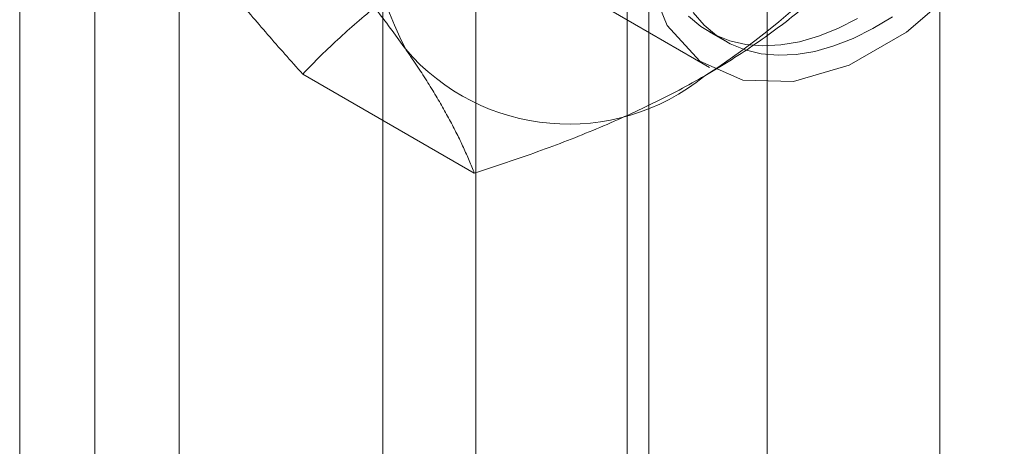
# Model space of a CAD drawing. Units: millimetres. Extents: x 51 to 2151, y 54 to 2327.
# Drawn here: x 1904 to 1912, y 700 to 704 of the extents above; entities that cross this region are included whole.
import ezdxf

# ---------------------------------------------------------------- set-up
doc = ezdxf.new("R2010")
doc.units = ezdxf.units.MM
doc.header["$LTSCALE"] = 2

msp = doc.modelspace()

# ---------------------------------------------------------------- linework, layer by layer
at = {"linetype": 'Continuous', "lineweight": 18}
for p, q in [((1903.5571, 835.2579), (1903.5571, 647.4536)), ((1904.1722, 646.5963), (1904.1722, 834.4007)), ((1903.5571, 833.5435), (1903.5571, 645.7391)), ((1904.8623, 633.2273), (1904.8623, 830.7485)), ((1911.0848, 622.4495), (1911.0848, 827.1563)), ((1909.6706, 621.6331), (1909.6706, 826.3399)), ((1907.2888, 712.2031), (1907.2888, 666.4769)), ((1908.703, 665.6605), (1908.703, 711.3867)), ((1906.5273, 711.1418), (1906.5273, 665.4155)), ((1908.5273, 711.1418), (1908.5273, 665.4155)), ((1908.703, 665.1706), (1908.703, 710.8969)), ((1907.2888, 710.0805), (1907.2888, 664.3542)), ((1907.7866, 704.3663), (1909.2008, 703.5499)), ((1909.1926, 703.8433), (1909.3258, 703.7664)), ((1907.2759, 702.6849), (1905.872, 703.4954))]:
    msp.add_line(p, q, dxfattribs=at)
at = {"linetype": 'Continuous', "lineweight": 18, "flags": 128}
for points in [[(1911.2653, 704.23), (1910.8101, 703.8377), (1910.3413, 703.5671), (1909.8862, 703.4339), (1909.4711, 703.4458), (1909.1202, 703.6022), (1908.8539, 703.894), (1908.6877, 704.3042)], [(1910.6964, 703.9646), (1910.5355, 703.8675), (1910.3749, 703.7875), (1910.2161, 703.7252), (1910.0602, 703.6813), (1909.9085, 703.656), (1909.7624, 703.6495), (1909.6231, 703.662), (1909.4916, 703.6933), (1909.3691, 703.7431), (1909.2566, 703.811), (1909.1551, 703.8965), (1909.0653, 703.9989)], [(1909.0269, 703.9685), (1909.1291, 703.8839), (1909.2421, 703.8169), (1909.3651, 703.7681), (1909.497, 703.7378), (1909.6367, 703.7263), (1909.7832, 703.7338), (1909.935, 703.76), (1910.0911, 703.805), (1910.2501, 703.8681), (1910.4107, 703.9491)]]:
    msp.add_lwpolyline(points, dxfattribs=at)
at = {"linetype": 'Continuous', "lineweight": 18}
for centre, radius, start, end in [((1909.9784, 705.3339), 3.6519, 153.43642, 206.56358), ((1905.8547, 708.6481), 6.134, 302.62208, 339.78878), ((1908.0491, 704.8471), 1.7612, 220.60924, 309.17172)]:
    msp.add_arc(centre, radius, start, end, dxfattribs=at)
for points, knots in [([(1905.6429, 705.0084), (1905.6943, 704.9509), (1905.797, 704.8359), (1905.9456, 704.6659), (1906.0894, 704.498), (1906.2279, 704.3321), (1906.3604, 704.1687), (1906.4861, 704.0083), (1906.6045, 703.8516), (1906.6762, 703.7511), (1906.712, 703.7008)], [0, 0, 0, 0, 0.123627, 0.247252, 0.371298, 0.49534, 0.621101, 0.746858, 0.87343, 1, 1, 1, 1]), ([(1904.8028, 704.8029), (1904.8225, 704.7753), (1904.8743, 704.7021), (1904.9645, 704.5801), (1905.075, 704.4359), (1905.1924, 704.2878), (1905.3168, 704.1356), (1905.4475, 703.9798), (1905.5842, 703.8206), (1905.7254, 703.6592), (1905.8231, 703.55), (1905.872, 703.4954)], [0, 0, 0, 0, 0.070004, 0.184894, 0.299785, 0.415301, 0.530821, 0.647921, 0.765024, 0.882511, 1, 1, 1, 1]), ([(1905.872, 703.4954), (1905.9211, 703.5459), (1906.0195, 703.6471), (1906.174, 703.7937), (1906.3333, 703.9356), (1906.4982, 704.0723), (1906.6721, 704.2061), (1906.8557, 704.3364), (1907.0484, 704.4632), (1907.1843, 704.5437), (1907.2523, 704.5839)], [0, 0, 0, 0, 0.128537, 0.257172, 0.380213, 0.503284, 0.626313, 0.750861, 0.875459, 1, 1, 1, 1]), ([(1909.1615, 703.4818), (1909.2346, 703.5251), (1909.381, 703.6119), (1909.5808, 703.7447), (1909.7654, 703.8773), (1909.9352, 704.0091), (1910.0975, 704.1447), (1910.2525, 704.2837), (1910.4013, 704.4256), (1910.495, 704.5221), (1910.5419, 704.5703)], [0, 0, 0, 0, 0.134059, 0.268388, 0.389704, 0.511066, 0.632394, 0.754915, 0.877467, 1, 1, 1, 1]), ([(1906.712, 703.7008), (1906.7311, 703.6734), (1906.7815, 703.6011), (1906.8568, 703.4876), (1906.9366, 703.3612), (1907.009, 703.2391), (1907.0748, 703.1207), (1907.1341, 703.0061), (1907.1873, 702.8952), (1907.2349, 702.7878), (1907.2622, 702.7192), (1907.2759, 702.6849)], [0, 0, 0, 0, 0.0700044, 0.1848938, 0.2997847, 0.4153012, 0.5308205, 0.6479209, 0.7650243, 0.8825109, 1, 1, 1, 1]), ([(1907.2759, 702.6849), (1907.3635, 702.7133), (1907.5388, 702.7701), (1907.7927, 702.8592), (1908.0385, 702.9512), (1908.2753, 703.0464), (1908.5071, 703.1468), (1908.7328, 703.2528), (1908.9524, 703.364), (1909.0918, 703.4425), (1909.1615, 703.4818)], [0, 0, 0, 0, 0.128537, 0.257172, 0.380213, 0.503284, 0.626313, 0.750861, 0.875459, 1, 1, 1, 1])]:
    msp.add_open_spline(points, degree=3, knots=knots, dxfattribs=at)

doc.saveas('drawing.dxf')
